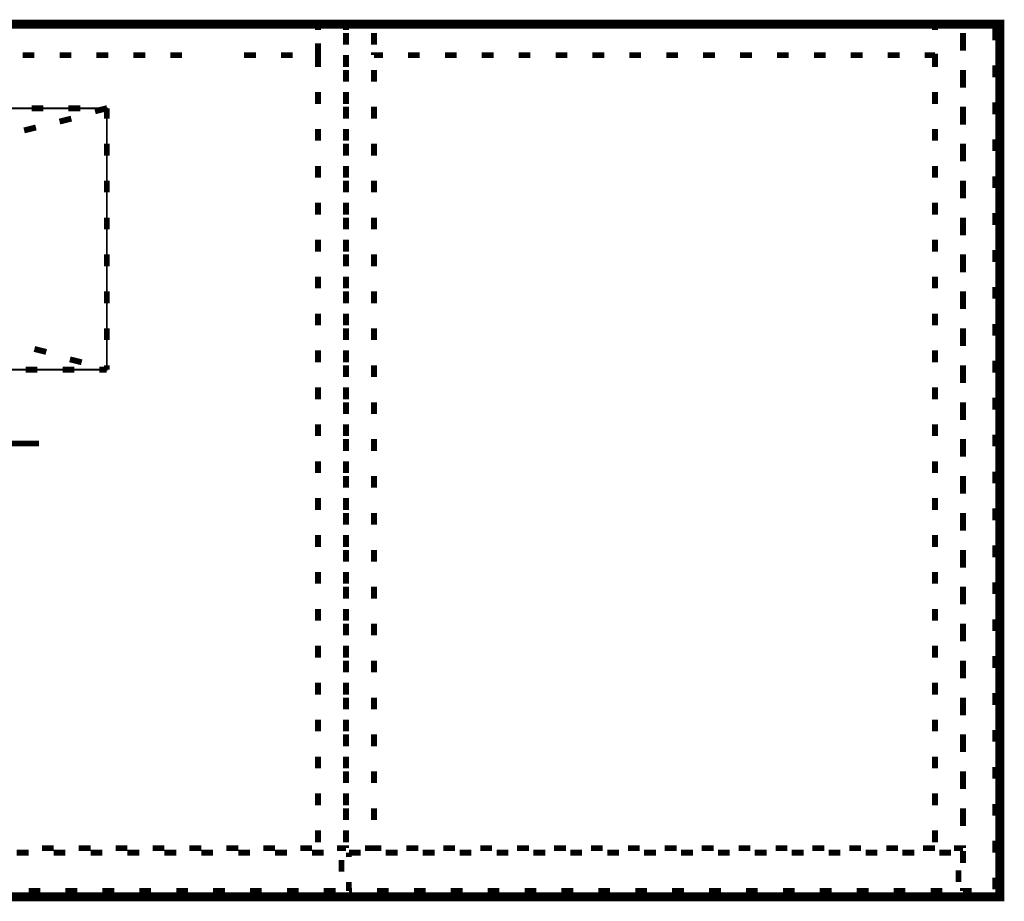
# Model space of a CAD drawing. Extents: x -38 to 559, y 26 to 236.
# Drawn here: x 402 to 430, y 169 to 195 of the extents above; entities that cross this region are included whole.
import ezdxf

# ---------------------------------------------------------------- set-up
doc = ezdxf.new("R2010")
doc.units = 0
doc.layers.add('LAYER_1', color=7, linetype='CONTINUOUS')

msp = doc.modelspace()

# ---------------------------------------------------------------- linework, layer by layer
at = {"layer": 'LAYER_1', "const_width": 0.254}
msp.add_lwpolyline([(430.0467, 194.5056), (370.0181, 194.5056), (370.0181, 169.4866), (430.0467, 169.4866)], close=True, dxfattribs=at)
at = {"layer": 'LAYER_1', "const_width": 0.1693}
for points in [[(402.5724, 194.5056), (402.9111, 194.5056)], [(403.6308, 194.5056), (403.9694, 194.5056)], [(404.6891, 194.5056), (405.0277, 194.5056)], [(405.7474, 194.5056), (406.0861, 194.5056)], [(406.8058, 194.5056), (407.1444, 194.5056)], [(407.6524, 194.5056), (407.3138, 194.5056)], [(407.8641, 194.5056), (408.2027, 194.5056)], [(408.9224, 194.5056), (409.2611, 194.5056)], [(409.9808, 194.5056), (410.3194, 194.5056)], [(410.4888, 194.5056), (410.8274, 194.5056)], [(410.4888, 194.3363), (410.4888, 194.5056)], [(411.2931, 194.5056), (411.6317, 194.5056)], [(411.2931, 194.3363), (411.2931, 194.5056)], [(412.0974, 194.5056), (412.4361, 194.5056)], [(412.0974, 194.4209), (412.0974, 194.5056)], [(413.1558, 194.5056), (413.4944, 194.5056)], [(414.2141, 194.5056), (414.5527, 194.5056)], [(415.2724, 194.5056), (415.6111, 194.5056)], [(416.3308, 194.5056), (416.6694, 194.5056)], [(417.3891, 194.5056), (417.7277, 194.5056)], [(418.4474, 194.5056), (418.7861, 194.5056)], [(419.5058, 194.5056), (419.8444, 194.5056)], [(420.5641, 194.5056), (420.9027, 194.5056)], [(421.6224, 194.5056), (421.9611, 194.5056)], [(422.6808, 194.5056), (423.0194, 194.5056)], [(423.7391, 194.5056), (424.0777, 194.5056)], [(424.7974, 194.5056), (425.1361, 194.5056)], [(425.8558, 194.5056), (426.1944, 194.5056)], [(426.9141, 194.5056), (427.2527, 194.5056)], [(427.9724, 194.5056), (428.1841, 194.5056)], [(428.1841, 194.5056), (428.5227, 194.5056)], [(428.1841, 194.3363), (428.1841, 194.5056)], [(428.1841, 194.5056), (428.1841, 194.3786)], [(428.9884, 194.5056), (429.3271, 194.5056)], [(411.2931, 194.2516), (411.2931, 193.9129)], [(412.0974, 194.2516), (412.0974, 193.9129)], [(428.9884, 194.2516), (428.9884, 193.9129)], [(429.9197, 194.3786), (429.9197, 194.04)], [(410.4888, 193.9553), (410.4888, 193.6166)], [(428.9884, 193.7436), (428.9884, 194.0823)], [(402.3608, 193.6166), (402.0221, 193.6166)], [(403.4191, 193.6166), (403.0804, 193.6166)], [(404.4774, 193.6166), (404.1388, 193.6166)], [(405.5358, 193.6166), (405.1971, 193.6166)], [(406.5941, 193.6166), (406.2554, 193.6166)], [(408.7108, 193.6166), (408.3721, 193.6166)], [(409.7691, 193.6166), (409.4304, 193.6166)], [(410.4888, 193.2779), (410.4888, 193.6166)], [(411.2931, 193.2779), (411.2931, 193.6166)], [(412.0974, 193.6166), (412.0974, 193.7013)], [(412.3514, 193.6166), (412.0974, 193.6166)], [(413.4097, 193.6166), (413.0711, 193.6166)], [(414.4681, 193.6166), (414.1294, 193.6166)], [(415.5264, 193.6166), (415.1877, 193.6166)], [(416.5847, 193.6166), (416.2461, 193.6166)], [(417.6431, 193.6166), (417.3044, 193.6166)], [(418.7014, 193.6166), (418.3627, 193.6166)], [(419.7597, 193.6166), (419.4211, 193.6166)], [(420.8181, 193.6166), (420.4794, 193.6166)], [(421.8764, 193.6166), (421.5377, 193.6166)], [(422.9347, 193.6166), (422.5961, 193.6166)], [(423.9931, 193.6166), (423.6544, 193.6166)], [(425.0514, 193.6166), (424.7127, 193.6166)], [(426.1097, 193.6166), (425.7711, 193.6166)], [(427.1681, 193.6166), (426.8294, 193.6166)], [(428.1841, 193.6166), (427.8877, 193.6166)], [(428.1841, 193.659), (428.1841, 193.6166)], [(428.1841, 193.2779), (428.1841, 193.6166)], [(411.2931, 193.1933), (411.2931, 192.8546)], [(412.0974, 193.1933), (412.0974, 192.8546)], [(428.9884, 193.1933), (428.9884, 192.8546)], [(429.9197, 193.3203), (429.9197, 192.9816)], [(428.9884, 192.6853), (428.9884, 193.024)], [(410.4888, 192.2196), (410.4888, 192.5583)], [(411.2931, 192.2196), (411.2931, 192.5583)], [(428.1841, 192.2196), (428.1841, 192.5583)], [(429.9197, 192.2619), (429.9197, 191.9233)], [(402.2761, 192.0926), (402.6148, 192.0926)], [(403.3344, 192.0926), (403.6731, 192.0926)], [(404.4351, 192.0926), (404.0964, 192.008)], [(404.3928, 192.0926), (404.4351, 192.0926)], [(404.4351, 192.0926), (404.4351, 191.7963)], [(411.2931, 192.135), (411.2931, 191.7963)], [(412.0974, 192.135), (412.0974, 191.7963)], [(428.9884, 192.135), (428.9884, 191.7963)], [(428.9884, 191.6269), (428.9884, 191.9656)], [(403.4191, 191.7963), (403.0804, 191.7116)], [(402.4031, 191.5423), (402.0644, 191.4576)], [(410.4888, 191.1613), (410.4888, 191.5)], [(411.2931, 191.1613), (411.2931, 191.5)], [(428.1841, 191.1613), (428.1841, 191.5)], [(404.4351, 191.0766), (404.4351, 190.7379)], [(411.2931, 191.0766), (411.2931, 190.7379)], [(412.0974, 191.0766), (412.0974, 190.7379)], [(428.9884, 191.0766), (428.9884, 190.7379)], [(429.9197, 191.2036), (429.9197, 190.865)], [(428.9884, 190.5686), (428.9884, 190.9073)], [(410.4888, 190.1029), (410.4888, 190.4416)], [(411.2931, 190.1029), (411.2931, 190.4416)], [(428.1841, 190.1029), (428.1841, 190.4416)], [(404.4351, 190.0183), (404.4351, 189.6796)], [(411.2931, 190.0183), (411.2931, 189.6796)], [(412.0974, 190.0183), (412.0974, 189.6796)], [(428.9884, 190.0183), (428.9884, 189.6796)], [(429.9197, 190.1453), (429.9197, 189.8066)], [(428.9884, 189.5103), (428.9884, 189.849)], [(410.4888, 189.0446), (410.4888, 189.3833)], [(411.2931, 189.0446), (411.2931, 189.3833)], [(428.1841, 189.0446), (428.1841, 189.3833)], [(404.4351, 188.96), (404.4351, 188.6213)], [(411.2931, 188.96), (411.2931, 188.6213)], [(412.0974, 188.96), (412.0974, 188.6213)], [(428.9884, 188.96), (428.9884, 188.6213)], [(429.9197, 189.0869), (429.9197, 188.7483)], [(428.9884, 188.4519), (428.9884, 188.7906)], [(410.4888, 187.9863), (410.4888, 188.325)], [(411.2931, 187.9863), (411.2931, 188.325)], [(428.1841, 187.9863), (428.1841, 188.325)], [(429.9197, 188.0286), (429.9197, 187.69)], [(404.4351, 187.9016), (404.4351, 187.5629)], [(411.2931, 187.9016), (411.2931, 187.5629)], [(412.0974, 187.9016), (412.0974, 187.5629)], [(428.9884, 187.9016), (428.9884, 187.5629)], [(428.9884, 187.3936), (428.9884, 187.7323)], [(410.4888, 186.9279), (410.4888, 187.2666)], [(411.2931, 186.9279), (411.2931, 187.2666)], [(428.1841, 186.9279), (428.1841, 187.2666)], [(404.4351, 186.8433), (404.4351, 186.5046)], [(411.2931, 186.8433), (411.2931, 186.5046)], [(412.0974, 186.8433), (412.0974, 186.5046)], [(428.9884, 186.8433), (428.9884, 186.5046)], [(429.9197, 186.9703), (429.9197, 186.6316)], [(428.9884, 186.3353), (428.9884, 186.674)], [(410.4888, 185.8696), (410.4888, 186.2083)], [(411.2931, 185.8696), (411.2931, 186.2083)], [(428.1841, 185.8696), (428.1841, 186.2083)], [(404.4351, 185.785), (404.4351, 185.4463)], [(411.2931, 185.785), (411.2931, 185.4463)], [(412.0974, 185.785), (412.0974, 185.4463)], [(428.9884, 185.785), (428.9884, 185.4463)], [(429.9197, 185.9119), (429.9197, 185.5733)], [(428.9884, 185.2769), (428.9884, 185.6156)], [(402.3608, 185.1923), (402.6994, 185.1076)], [(410.4888, 184.8113), (410.4888, 185.15)], [(411.2931, 184.8113), (411.2931, 185.15)], [(428.1841, 184.8113), (428.1841, 185.15)], [(403.3768, 184.8959), (403.7154, 184.8113)], [(402.4454, 184.5996), (402.1067, 184.5996)], [(403.5037, 184.5996), (403.1651, 184.5996)], [(404.4351, 184.5996), (404.2234, 184.5996)], [(404.3928, 184.5996), (404.4351, 184.5996)], [(404.4351, 184.7266), (404.4351, 184.5996)], [(411.2931, 184.7266), (411.2931, 184.3879)], [(412.0974, 184.7266), (412.0974, 184.3879)], [(428.9884, 184.7266), (428.9884, 184.3879)], [(429.9197, 184.8536), (429.9197, 184.515)], [(428.9884, 184.2186), (428.9884, 184.5573)], [(410.4888, 183.7529), (410.4888, 184.0916)], [(411.2931, 183.7529), (411.2931, 184.0916)], [(428.1841, 183.7529), (428.1841, 184.0916)], [(429.9197, 183.7953), (429.9197, 183.4566)], [(411.2931, 183.6683), (411.2931, 183.3296)], [(412.0974, 183.6683), (412.0974, 183.3296)], [(428.9884, 183.6683), (428.9884, 183.3296)], [(428.9884, 183.1603), (428.9884, 183.499)], [(410.4888, 182.6946), (410.4888, 183.0333)], [(411.2931, 182.6946), (411.2931, 183.0333)], [(428.1841, 182.6946), (428.1841, 183.0333)], [(411.2931, 182.61), (411.2931, 182.2713)], [(412.0974, 182.61), (412.0974, 182.2713)], [(428.9884, 182.61), (428.9884, 182.2713)], [(429.9197, 182.7369), (429.9197, 182.3983)], [(399.4821, 182.483), (402.4878, 182.483)], [(428.9884, 182.1019), (428.9884, 182.4406)], [(410.4888, 181.6363), (410.4888, 181.975)], [(411.2931, 181.6363), (411.2931, 181.975)], [(428.1841, 181.6363), (428.1841, 181.975)], [(411.2931, 181.5516), (411.2931, 181.213)], [(412.0974, 181.5516), (412.0974, 181.213)], [(428.9884, 181.5516), (428.9884, 181.213)], [(429.9197, 181.6786), (429.9197, 181.34)], [(428.9884, 181.0436), (428.9884, 181.3823)], [(410.4888, 180.5779), (410.4888, 180.9166)], [(411.2931, 180.5779), (411.2931, 180.9166)], [(428.1841, 180.5779), (428.1841, 180.9166)], [(411.2931, 180.4933), (411.2931, 180.1546)], [(412.0974, 180.4933), (412.0974, 180.1546)], [(428.9884, 180.4933), (428.9884, 180.1546)], [(429.9197, 180.6203), (429.9197, 180.2816)], [(428.9884, 179.9853), (428.9884, 180.324)], [(410.4888, 179.5196), (410.4888, 179.8583)], [(411.2931, 179.5196), (411.2931, 179.8583)], [(428.1841, 179.5196), (428.1841, 179.8583)], [(429.9197, 179.5619), (429.9197, 179.2233)], [(411.2931, 179.435), (411.2931, 179.0963)], [(412.0974, 179.435), (412.0974, 179.0963)], [(428.9884, 179.435), (428.9884, 179.0963)], [(428.9884, 178.9269), (428.9884, 179.2656)], [(410.4888, 178.4613), (410.4888, 178.8)], [(411.2931, 178.4613), (411.2931, 178.8)], [(428.1841, 178.4613), (428.1841, 178.8)], [(411.2931, 178.3766), (411.2931, 178.038)], [(412.0974, 178.3766), (412.0974, 178.038)], [(428.9884, 178.3766), (428.9884, 178.038)], [(429.9197, 178.5036), (429.9197, 178.165)], [(428.9884, 177.8686), (428.9884, 178.2073)], [(410.4888, 177.4029), (410.4888, 177.7416)], [(411.2931, 177.4029), (411.2931, 177.7416)], [(428.1841, 177.4029), (428.1841, 177.7416)], [(411.2931, 177.3183), (411.2931, 176.9796)], [(412.0974, 177.3183), (412.0974, 176.9796)], [(428.9884, 177.3183), (428.9884, 176.9796)], [(429.9197, 177.4453), (429.9197, 177.1066)], [(428.9884, 176.8103), (428.9884, 177.149)], [(410.4888, 176.3446), (410.4888, 176.6833)], [(411.2931, 176.3446), (411.2931, 176.6833)], [(428.1841, 176.3446), (428.1841, 176.6833)], [(411.2931, 176.26), (411.2931, 175.9213)], [(412.0974, 176.26), (412.0974, 175.9213)], [(428.9884, 176.26), (428.9884, 175.9213)], [(429.9197, 176.3869), (429.9197, 176.0483)], [(428.9884, 175.7519), (428.9884, 176.0906)], [(410.4888, 175.2863), (410.4888, 175.625)], [(411.2931, 175.2863), (411.2931, 175.625)], [(428.1841, 175.2863), (428.1841, 175.625)], [(429.9197, 175.3286), (429.9197, 174.99)], [(411.2931, 175.2016), (411.2931, 174.863)], [(412.0974, 175.2016), (412.0974, 174.863)], [(428.9884, 175.2016), (428.9884, 174.863)], [(428.9884, 174.6936), (428.9884, 175.0323)], [(410.4888, 174.2279), (410.4888, 174.5666)], [(411.2931, 174.2279), (411.2931, 174.5666)], [(428.1841, 174.2279), (428.1841, 174.5666)], [(411.2931, 174.1433), (411.2931, 173.8046)], [(412.0974, 174.1433), (412.0974, 173.8046)], [(428.9884, 174.1433), (428.9884, 173.8046)], [(429.9197, 174.2703), (429.9197, 173.9316)], [(428.9884, 173.6353), (428.9884, 173.974)], [(410.4888, 173.1696), (410.4888, 173.5083)], [(411.2931, 173.1696), (411.2931, 173.5083)], [(428.1841, 173.1696), (428.1841, 173.5083)], [(411.2931, 173.085), (411.2931, 172.7463)], [(412.0974, 173.085), (412.0974, 172.7463)], [(428.9884, 173.085), (428.9884, 172.7463)], [(429.9197, 173.2119), (429.9197, 172.8733)], [(428.9884, 172.5769), (428.9884, 172.9156)], [(410.4888, 172.1113), (410.4888, 172.45)], [(411.2931, 172.1113), (411.2931, 172.45)], [(428.1841, 172.1113), (428.1841, 172.45)], [(411.2931, 172.0266), (411.2931, 171.688)], [(412.0974, 172.0266), (412.0974, 171.688)], [(428.9884, 172.0266), (428.9884, 171.688)], [(429.9197, 172.1536), (429.9197, 171.815)], [(428.9884, 171.5186), (428.9884, 171.8573)], [(410.4888, 171.0529), (410.4888, 171.3916)], [(411.2931, 171.0529), (411.2931, 171.3916)], [(428.1841, 171.0529), (428.1841, 171.3916)], [(429.9197, 171.0953), (429.9197, 170.7566)], [(401.8527, 170.7566), (402.1914, 170.7566)], [(402.5724, 170.8836), (402.9111, 170.8836)], [(402.9111, 170.7566), (403.2498, 170.7566)], [(403.6308, 170.8836), (403.9694, 170.8836)], [(403.9694, 170.7566), (404.3081, 170.7566)], [(404.6891, 170.8836), (405.0277, 170.8836)], [(405.0277, 170.7566), (405.3664, 170.7566)], [(405.7474, 170.8836), (406.0861, 170.8836)], [(406.0861, 170.7566), (406.4248, 170.7566)], [(406.8058, 170.8836), (407.1444, 170.8836)], [(407.1444, 170.7566), (407.4831, 170.7566)], [(407.8641, 170.8836), (408.2027, 170.8836)], [(408.2027, 170.7566), (408.5414, 170.7566)], [(408.9224, 170.8836), (409.2611, 170.8836)], [(409.2611, 170.7566), (409.5997, 170.7566)], [(409.9808, 170.8836), (410.3194, 170.8836)], [(410.3194, 170.7566), (410.6581, 170.7566)], [(411.2931, 170.8836), (411.0391, 170.8836)], [(411.2931, 170.9683), (411.2931, 170.8836)], [(411.3777, 170.7566), (411.7164, 170.7566)], [(411.3777, 170.6296), (411.3777, 170.7566)], [(412.0974, 170.8836), (411.8434, 170.8836)], [(412.0974, 170.9683), (412.0974, 170.8836)], [(412.3091, 170.8836), (412.0974, 170.8836)], [(412.4361, 170.7566), (412.7747, 170.7566)], [(413.3674, 170.8836), (413.0287, 170.8836)], [(413.4944, 170.7566), (413.8331, 170.7566)], [(414.4257, 170.8836), (414.0871, 170.8836)], [(414.5527, 170.7566), (414.8914, 170.7566)], [(415.4841, 170.8836), (415.1454, 170.8836)], [(415.6111, 170.7566), (415.9497, 170.7566)], [(416.5424, 170.8836), (416.2037, 170.8836)], [(416.6694, 170.7566), (417.0081, 170.7566)], [(417.6007, 170.8836), (417.2621, 170.8836)], [(417.7277, 170.7566), (418.0664, 170.7566)], [(418.6591, 170.8836), (418.3204, 170.8836)], [(418.7861, 170.7566), (419.1247, 170.7566)], [(419.7174, 170.8836), (419.3787, 170.8836)], [(419.8444, 170.7566), (420.1831, 170.7566)], [(420.7757, 170.8836), (420.4371, 170.8836)], [(420.9027, 170.7566), (421.2414, 170.7566)], [(421.8341, 170.8836), (421.4954, 170.8836)], [(421.9611, 170.7566), (422.2997, 170.7566)], [(422.8924, 170.8836), (422.5537, 170.8836)], [(423.0194, 170.7566), (423.3581, 170.7566)], [(423.9507, 170.8836), (423.6121, 170.8836)], [(424.0777, 170.7566), (424.4164, 170.7566)], [(425.0091, 170.8836), (424.6704, 170.8836)], [(425.1361, 170.7566), (425.4747, 170.7566)], [(426.0674, 170.8836), (425.7287, 170.8836)], [(426.1944, 170.7566), (426.5331, 170.7566)], [(427.1257, 170.8836), (426.7871, 170.8836)], [(427.2527, 170.7566), (427.5914, 170.7566)], [(428.1841, 170.8836), (427.8454, 170.8836)], [(428.3111, 170.7566), (428.6497, 170.7566)], [(428.9884, 170.8836), (428.7344, 170.8836)], [(428.9884, 170.9683), (428.9884, 170.8836)], [(428.9884, 170.4603), (428.9884, 170.799)], [(411.1661, 170.5449), (411.1661, 170.2063)], [(428.8614, 170.2486), (428.8614, 169.91)], [(411.3777, 169.656), (411.3777, 169.91)], [(429.9197, 170.0369), (429.9197, 169.6983)], [(402.5301, 169.656), (402.1914, 169.656)], [(403.5884, 169.656), (403.2498, 169.656)], [(404.6467, 169.656), (404.3081, 169.656)], [(405.7051, 169.656), (405.3664, 169.656)], [(406.7634, 169.656), (406.4248, 169.656)], [(407.8217, 169.656), (407.4831, 169.656)], [(408.8801, 169.656), (408.5414, 169.656)], [(409.9384, 169.656), (409.5997, 169.656)], [(410.9967, 169.656), (410.6581, 169.656)], [(411.4624, 169.656), (411.3777, 169.656)], [(412.5207, 169.656), (412.1821, 169.656)], [(413.5791, 169.656), (413.2404, 169.656)], [(414.6374, 169.656), (414.2987, 169.656)], [(415.6957, 169.656), (415.3571, 169.656)], [(416.7541, 169.656), (416.4154, 169.656)], [(417.8124, 169.656), (417.4737, 169.656)], [(418.8707, 169.656), (418.5321, 169.656)], [(419.9291, 169.656), (419.5904, 169.656)], [(420.9874, 169.656), (420.6487, 169.656)], [(422.0457, 169.656), (421.7071, 169.656)], [(423.1041, 169.656), (422.7654, 169.656)], [(424.1624, 169.656), (423.8237, 169.656)], [(425.2207, 169.656), (424.8821, 169.656)], [(426.2791, 169.656), (425.9404, 169.656)], [(427.3374, 169.656), (426.9987, 169.656)], [(428.3957, 169.656), (428.0571, 169.656)], [(428.9884, 169.656), (428.9884, 169.7406)], [(429.2424, 169.656), (428.9884, 169.656)]]:
    msp.add_lwpolyline(points, dxfattribs=at)
at = {"layer": 'LAYER_1', "color": 254, "const_width": 0.05}
msp.add_lwpolyline([(377.9344, 192.0926), (404.4351, 192.0926), (404.4351, 184.5996), (377.9344, 184.5996)], close=True, dxfattribs=at)

doc.saveas('drawing.dxf')
